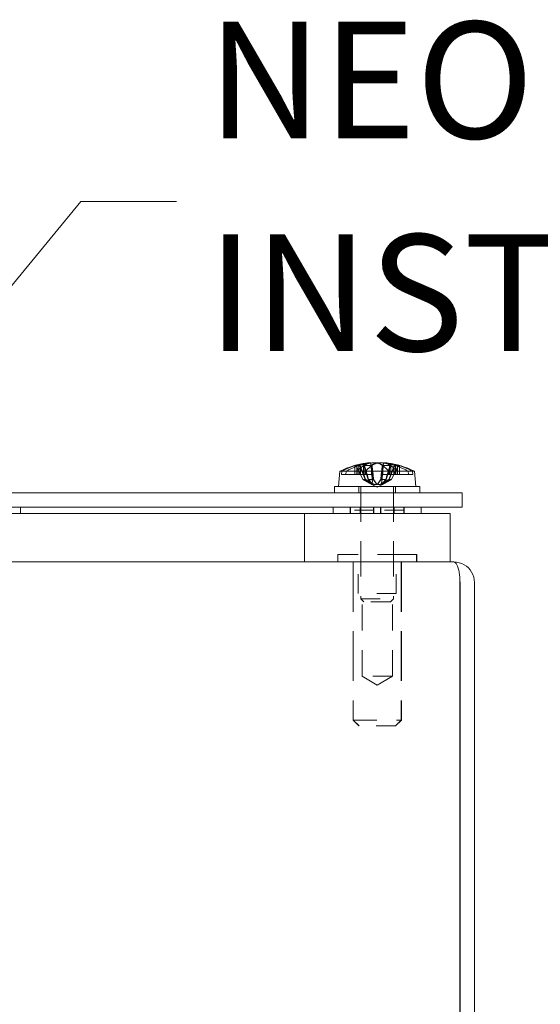
# Model space of a CAD drawing. Units: inches. Extents: x 2.4 to 82.5, y 7.5 to 50.4.
# Drawn here: x 28.6 to 31.3, y 12.5 to 17.6 of the extents above; entities that cross this region are included whole.
import ezdxf

# ---------------------------------------------------------------- set-up
doc = ezdxf.new("R2010")
doc.units = ezdxf.units.IN
doc.header["$LTSCALE"] = 5
doc.header["$MEASUREMENT"] = 0
doc.linetypes.add('DASHED', pattern=[0.2067, 0.1654, -0.0413])
for name, color, linetype, lineweight in [('Dimension (ANSI)', 7, 'Continuous', 13), ('Hidden (ANSI)', 7, 'DASHED', 15), ('Symbol (ANSI)', 7, 'Continuous', 18), ('Visible (ANSI)', 7, 'Continuous', 13)]:
    doc.layers.add(name, color=color, linetype=linetype, lineweight=lineweight)
doc.styles.add('Note Text (ANSI)', font='RomanS.shx')
doc.dimstyles.new('Default (ANSI)', dxfattribs={"dimscale": 5, "dimtxt": 0.12, "dimasz": 0.098425, "dimexe": 0.125, "dimexo": 0.0625, "dimgap": 0.031496, "dimtad": 0, "dimtih": 1, "dimtoh": 1, "dimrnd": 1e-08, "dimzin": 0, "dimdsep": 46, "dimtxsty": 'Note Text (ANSI)', "dimcen": 0.09, "dimdle": 0.393701, "dimclrd": 256, "dimclre": 256, "dimclrt": 256, "dimadec": 0, "dimazin": 1, "dimtfac": 1, "dimtofl": 0, "dimtmove": 0, "dimatfit": 3, "dimfxl": 1, "dimtolj": 1, "dimtzin": 4, "dimlwd": -1, "dimlwe": -1, "dimarcsym": 0})
doc.dimstyles.new('Default (ANSI)$7', dxfattribs={"dimscale": 5, "dimtxt": 0.12, "dimasz": 0.098425, "dimexe": 0.125, "dimexo": 0.0625, "dimgap": 0.031496, "dimtad": 0, "dimtih": 1, "dimtoh": 1, "dimrnd": 1e-08, "dimzin": 0, "dimdsep": 46, "dimtxsty": 'Note Text (ANSI)', "dimcen": 0.09, "dimdle": 0.393701, "dimclrd": 256, "dimclre": 256, "dimclrt": 256, "dimadec": 0, "dimazin": 1, "dimtfac": 1, "dimtofl": 0, "dimtmove": 0, "dimatfit": 3, "dimfxl": 1, "dimtolj": 1, "dimtzin": 4, "dimlwd": -1, "dimlwe": -1, "dimarcsym": 0})

# ---------------------------------------------------------------- blocks, each defined once
blk = doc.blocks.new('*D8')
at = {"layer": 'Defpoints', "color": 0, "transparency": 16777216}
for p in [(30.8365, 14.8243), (11.8656, 8.8243), (30.8562, 8.8243)]:
    blk.add_point(p, dxfattribs=at)
at = {"layer": 'Dimension (ANSI)', "transparency": 16777216}
for p, q in [((30.524, 14.8243), (11.2406, 14.8243)), ((11.8656, 14.3322), (11.8656, 13.4045)), ((11.8656, 9.3164), (11.8656, 10.4895)), ((30.5437, 8.8243), (11.2406, 8.8243))]:
    blk.add_line(p, q, dxfattribs=at)
for points in [[(11.7836, 14.3322), (11.9476, 14.3322), (11.8656, 14.8243)], [(11.7836, 9.3164), (11.9476, 9.3164), (11.8656, 8.8243)]]:
    blk.add_solid(points, dxfattribs=at)
at = {"layer": 'Dimension (ANSI)', "transparency": 16777216, "insert": (11.8656, 11.947), "char_height": 0.6, "attachment_point": 5, "style": 'Note Text (ANSI)'}
blk.add_mtext('\\A1;6.00\\PTUB\\PDEPTH', dxfattribs=at)

msp = doc.modelspace()

# ---------------------------------------------------------------- linework, layer by layer
at = {"layer": 'Hidden (ANSI)', "ltscale": 0.017361}
for p, q in [((30.34633, 15.31963), (30.34633, 15.2738)), ((30.36696, 15.31963), (30.36696, 15.2738)), ((30.39109, 15.31963), (30.39109, 15.2738)), ((30.43231, 15.31963), (30.43231, 15.2738)), ((30.4896, 15.31963), (30.4896, 15.2738)), ((30.55495, 15.31963), (30.55495, 15.2738)), ((30.57558, 15.31963), (30.57558, 15.2738))]:
    msp.add_line(p, q, dxfattribs=at)
at = {"layer": 'Hidden (ANSI)', "ltscale": 0.001469}
for p, q in [((30.35129, 15.32109), (30.35376, 15.31791)), ((30.37342, 15.31791), (30.37126, 15.32109)), ((30.39533, 15.31791), (30.39392, 15.32109)), ((30.43385, 15.32109), (30.43462, 15.31791)), ((30.48806, 15.32109), (30.48729, 15.31791)), ((30.54849, 15.31791), (30.55064, 15.32109)), ((30.57062, 15.32109), (30.56815, 15.31791))]:
    msp.add_line(p, q, dxfattribs=at)
at = {"layer": 'Hidden (ANSI)', "ltscale": 0.027736}
for p, q in [((30.38705, 15.24926), (30.35529, 15.31466)), ((30.3732, 15.31466), (30.39934, 15.24926)), ((30.3936, 15.31466), (30.41404, 15.24926)), ((30.44008, 15.24926), (30.43154, 15.31466)), ((30.48183, 15.24926), (30.49036, 15.31466)), ((30.52831, 15.31466), (30.50787, 15.24926)), ((30.5487, 15.31466), (30.52256, 15.24926)), ((30.53486, 15.24926), (30.56662, 15.31466))]:
    msp.add_line(p, q, dxfattribs=at)
at = {"layer": 'Hidden (ANSI)', "ltscale": 0.015465}
for p, q in [((30.3563, 15.31466), (30.3563, 15.2738)), ((30.37562, 15.31466), (30.37562, 15.2738)), ((30.39678, 15.31466), (30.39678, 15.2738)), ((30.43541, 15.31466), (30.43541, 15.2738)), ((30.4865, 15.31466), (30.4865, 15.2738)), ((30.54629, 15.31466), (30.54629, 15.2738)), ((30.56561, 15.31466), (30.56561, 15.2738))]:
    msp.add_line(p, q, dxfattribs=at)
at = {"layer": 'Hidden (ANSI)', "ltscale": 0.017293}
for p, q in [((30.37596, 15.2738), (30.3563, 15.31466)), ((30.37562, 15.31466), (30.3915, 15.2738)), ((30.39678, 15.31466), (30.40896, 15.2738)), ((30.44001, 15.2738), (30.43541, 15.31466)), ((30.48189, 15.2738), (30.4865, 15.31466)), ((30.54629, 15.31466), (30.53041, 15.2738)), ((30.54595, 15.2738), (30.56561, 15.31466))]:
    msp.add_line(p, q, dxfattribs=at)
at = {"layer": 'Hidden (ANSI)', "ltscale": 0.000684713}
msp.add_line((30.36585, 15.31986), (30.36466, 15.31986), dxfattribs=at)
at = {"layer": 'Hidden (ANSI)', "ltscale": 0.01676}
for p, q in [((30.42835, 15.31986), (30.38914, 15.31986)), ((30.53277, 15.31986), (30.49356, 15.31986)), ((30.57457, 15.31986), (30.55606, 15.31986))]:
    msp.add_line(p, q, dxfattribs=at)
at = {"layer": 'Hidden (ANSI)', "ltscale": 0.04232}
for p, q in [((30.42771, 15.33474), (30.43742, 15.22381)), ((30.4942, 15.33474), (30.48449, 15.22381))]:
    msp.add_line(p, q, dxfattribs=at)
at = {"layer": 'Hidden (ANSI)', "ltscale": 0.041689}
msp.add_line((30.42844, 15.33338), (30.438, 15.2241), dxfattribs=at)
at = {"layer": 'Hidden (ANSI)', "ltscale": 0.035738}
msp.add_line((30.49211, 15.31782), (30.48391, 15.2241), dxfattribs=at)
at = {"layer": 'Hidden (ANSI)', "ltscale": 0.006592}
for p, q in [((30.27819, 15.2738), (30.27957, 15.2913)), ((30.30172, 15.2913), (30.30036, 15.2738)), ((30.3584, 15.2913), (30.35772, 15.2738)), ((30.40204, 15.2738), (30.40266, 15.2913)), ((30.62019, 15.2913), (30.62155, 15.2738)), ((30.64372, 15.2738), (30.64233, 15.2913))]:
    msp.add_line(p, q, dxfattribs=at)
at = {"layer": 'Hidden (ANSI)', "ltscale": 0.01856}
msp.add_line((30.27819, 15.2738), (30.30036, 15.2738), dxfattribs=at)
at = {"layer": 'Hidden (ANSI)', "ltscale": 0.024715}
msp.add_line((30.30036, 15.2738), (30.35772, 15.2738), dxfattribs=at)
at = {"layer": 'Hidden (ANSI)', "ltscale": 0.028709}
for p, q in [((30.35772, 15.2738), (30.39109, 15.2738)), ((30.4896, 15.2738), (30.51986, 15.2738)), ((30.57558, 15.2738), (30.64372, 15.2738))]:
    msp.add_line(p, q, dxfattribs=at)
at = {"layer": 'Hidden (ANSI)', "ltscale": 0.010343}
for p, q in [((30.38777, 15.24926), (30.37596, 15.2738)), ((30.3915, 15.2738), (30.40103, 15.24926)), ((30.40896, 15.2738), (30.41627, 15.24926)), ((30.44278, 15.24926), (30.44001, 15.2738)), ((30.47913, 15.24926), (30.48189, 15.2738)), ((30.51295, 15.2738), (30.50564, 15.24926)), ((30.53041, 15.2738), (30.52088, 15.24926)), ((30.53414, 15.24926), (30.54595, 15.2738))]:
    msp.add_line(p, q, dxfattribs=at)
at = {"layer": 'Hidden (ANSI)', "ltscale": 0.011101}
for p, q in [((30.38705, 15.24926), (30.39934, 15.24926)), ((30.41627, 15.24926), (30.44278, 15.24926)), ((30.47913, 15.24926), (30.50564, 15.24926)), ((30.52256, 15.24926), (30.53486, 15.24926))]:
    msp.add_line(p, q, dxfattribs=at)
at = {"layer": 'Hidden (ANSI)', "ltscale": 0.003919}
for p, q in [((30.39109, 15.2738), (30.39678, 15.2738)), ((30.4865, 15.2738), (30.4896, 15.2738)), ((30.56561, 15.2738), (30.57558, 15.2738))]:
    msp.add_line(p, q, dxfattribs=at)
at = {"layer": 'Hidden (ANSI)', "ltscale": 0.007661}
for p, q in [((30.39678, 15.2738), (30.40896, 15.2738)), ((30.48189, 15.2738), (30.4865, 15.2738))]:
    msp.add_line(p, q, dxfattribs=at)
at = {"layer": 'Hidden (ANSI)', "ltscale": 0.000965679}
for p, q in [((30.39934, 15.24926), (30.40103, 15.24926)), ((30.41404, 15.24926), (30.41627, 15.24926)), ((30.50564, 15.24926), (30.50787, 15.24926)), ((30.52088, 15.24926), (30.52256, 15.24926))]:
    msp.add_line(p, q, dxfattribs=at)
at = {"layer": 'Hidden (ANSI)', "ltscale": 0.013023}
msp.add_line((30.44001, 15.2738), (30.40896, 15.2738), dxfattribs=at)
at = {"layer": 'Hidden (ANSI)', "ltscale": 0.007762}
msp.add_line((30.51845, 15.29227), (30.51295, 15.2738), dxfattribs=at)
at = {"layer": 'Hidden (ANSI)', "ltscale": 0.018534}
msp.add_line((30.51925, 15.2913), (30.5635, 15.2913), dxfattribs=at)
at = {"layer": 'Hidden (ANSI)', "ltscale": 0.000463462}
msp.add_line((30.56418, 15.2738), (30.56561, 15.2738), dxfattribs=at)
at = {"layer": 'Hidden (ANSI)', "ltscale": 0.012471}
for p, q in [((30.36695, 15.2133), (30.36695, 15.1803)), ((30.55495, 15.2133), (30.55495, 15.1803))]:
    msp.add_line(p, q, dxfattribs=at)
at = {"layer": 'Hidden (ANSI)', "ltscale": 0.220226}
for p, q in [((30.3772, 15.2133), (30.3772, 14.63492)), ((30.5447, 15.2133), (30.5447, 14.63492))]:
    msp.add_line(p, q, dxfattribs=at)
at = {"layer": 'Hidden (ANSI)', "ltscale": 0.012969}
for q in [(30.43066, 15.2249), (30.49125, 15.2249)]:
    msp.add_line((30.46095, 15.2088), q, dxfattribs=at)
at = {"layer": 'Hidden (ANSI)', "ltscale": 0.01209}
for p, q in [((30.32195, 15.1063), (30.32195, 15.0743)), ((30.59995, 15.1063), (30.59995, 15.0743))]:
    msp.add_line(p, q, dxfattribs=at)
at = {"layer": 'Hidden (ANSI)', "ltscale": 0.005995}
for p, q in [((30.32294, 15.0903), (30.32294, 15.1063)), ((30.32318, 15.0903), (30.32318, 15.1063)), ((30.37306, 15.1063), (30.37306, 15.0903)), ((30.3733, 15.0903), (30.3733, 15.1063)), ((30.44252, 15.0903), (30.44252, 15.1063)), ((30.44286, 15.0903), (30.44286, 15.1063)), ((30.44405, 15.1063), (30.44405, 15.0903)), ((30.44439, 15.0903), (30.44439, 15.1063)), ((30.47752, 15.0903), (30.47752, 15.1063)), ((30.47786, 15.1063), (30.47786, 15.0903)), ((30.47905, 15.0903), (30.47905, 15.1063)), ((30.47939, 15.0903), (30.47939, 15.1063)), ((30.54861, 15.0903), (30.54861, 15.1063)), ((30.54884, 15.1063), (30.54884, 15.0903)), ((30.59873, 15.0903), (30.59873, 15.1063)), ((30.59896, 15.0903), (30.59896, 15.1063)), ((30.32294, 15.0903), (30.32294, 15.0743)), ((30.32318, 15.0903), (30.32318, 15.0743)), ((30.37306, 15.0743), (30.37306, 15.0903)), ((30.3733, 15.0903), (30.3733, 15.0743)), ((30.44252, 15.0903), (30.44252, 15.0743)), ((30.44286, 15.0903), (30.44286, 15.0743)), ((30.44405, 15.0743), (30.44405, 15.0903)), ((30.44439, 15.0903), (30.44439, 15.0743)), ((30.47752, 15.0903), (30.47752, 15.0743)), ((30.47786, 15.0743), (30.47786, 15.0903)), ((30.47905, 15.0903), (30.47905, 15.0743)), ((30.47939, 15.0903), (30.47939, 15.0743)), ((30.54861, 15.0903), (30.54861, 15.0743)), ((30.54884, 15.0743), (30.54884, 15.0903)), ((30.59873, 15.0903), (30.59873, 15.0743)), ((30.59896, 15.0903), (30.59896, 15.0743))]:
    msp.add_line(p, q, dxfattribs=at)
at = {"layer": 'Hidden (ANSI)'}
msp.add_line((30.32318, 15.0903), (30.32294, 15.0903), dxfattribs=at)
at = {"layer": 'Hidden (ANSI)', "ltscale": 0.069706}
for p, q in [((30.44439, 15.0903), (30.32318, 15.0903)), ((30.59896, 15.0903), (30.47939, 15.0903))]:
    msp.add_line(p, q, dxfattribs=at)
at = {"layer": 'Hidden (ANSI)', "ltscale": 0.018993}
for p, q in [((30.47786, 15.0903), (30.47752, 15.0903)), ((30.47939, 15.0903), (30.47905, 15.0903))]:
    msp.add_line(p, q, dxfattribs=at)
at = {"layer": 'Hidden (ANSI)', "ltscale": 0.000363975}
msp.add_line((30.47905, 15.0903), (30.47786, 15.0903), dxfattribs=at)
at = {"layer": 'Hidden (ANSI)', "ltscale": 0.242841}
msp.add_line((30.66395, 14.8623), (30.25795, 14.8623), dxfattribs=at)
at = {"layer": 'Hidden (ANSI)', "ltscale": 0.014376}
for p, q in [((30.25795, 14.8623), (30.25795, 14.8243)), ((30.25845, 14.8623), (30.25845, 14.8243)), ((30.66395, 14.8623), (30.66395, 14.8243)), ((30.66445, 14.8623), (30.66445, 14.8243))]:
    msp.add_line(p, q, dxfattribs=at)
at = {"layer": 'Hidden (ANSI)', "ltscale": 0.076088}
for p, q in [((30.36295, 14.6623), (30.36295, 14.8623)), ((30.36345, 14.6623), (30.36345, 14.8623)), ((30.55895, 14.6623), (30.55895, 14.8623)), ((30.55945, 14.6623), (30.55945, 14.8623))]:
    msp.add_line(p, q, dxfattribs=at)
at = {"layer": 'Hidden (ANSI)', "ltscale": 0.005329}
msp.add_line((30.66445, 14.8623), (30.66395, 14.8623), dxfattribs=at)
at = {"layer": 'Hidden (ANSI)', "ltscale": 0.309604}
for p, q in [((30.33695, 14.8243), (30.33695, 14.0113)), ((30.33745, 14.8243), (30.33745, 14.0113)), ((30.58495, 14.8243), (30.58495, 14.0113)), ((30.58545, 14.8243), (30.58545, 14.0113))]:
    msp.add_line(p, q, dxfattribs=at)
at = {"layer": 'Hidden (ANSI)', "ltscale": 0.117182}
msp.add_line((30.55895, 14.6623), (30.36295, 14.6623), dxfattribs=at)
at = {"layer": 'Hidden (ANSI)', "ltscale": 0.161799}
for p, q in [((30.38295, 14.2373), (30.38295, 14.6623)), ((30.38345, 14.2373), (30.38345, 14.6623)), ((30.53895, 14.2373), (30.53895, 14.6623)), ((30.53945, 14.2373), (30.53945, 14.6623))]:
    msp.add_line(p, q, dxfattribs=at)
at = {"layer": 'Hidden (ANSI)', "ltscale": 0.003673}
msp.add_line((30.55945, 14.6623), (30.55895, 14.6623), dxfattribs=at)
at = {"layer": 'Hidden (ANSI)', "ltscale": 0.100128}
msp.add_line((30.3772, 14.63492), (30.5447, 14.63492), dxfattribs=at)
at = {"layer": 'Hidden (ANSI)', "ltscale": 0.008318}
for p, q in [((30.39283, 14.6193), (30.3772, 14.63492)), ((30.52908, 14.6193), (30.5447, 14.63492))]:
    msp.add_line(p, q, dxfattribs=at)
at = {"layer": 'Hidden (ANSI)', "ltscale": 0.081429}
msp.add_line((30.52908, 14.6193), (30.39283, 14.6193), dxfattribs=at)
at = {"layer": 'Hidden (ANSI)', "ltscale": 0.093247}
msp.add_line((30.53895, 14.2373), (30.38295, 14.2373), dxfattribs=at)
at = {"layer": 'Hidden (ANSI)', "ltscale": 0.034564}
for p, q in [((30.46095, 14.19043), (30.38295, 14.2373)), ((30.46145, 14.19043), (30.38345, 14.2373)), ((30.46095, 14.19043), (30.53895, 14.2373)), ((30.46145, 14.19043), (30.53945, 14.2373))]:
    msp.add_line(p, q, dxfattribs=at)
at = {"layer": 'Hidden (ANSI)', "ltscale": 0.003266}
msp.add_line((30.53945, 14.2373), (30.53895, 14.2373), dxfattribs=at)
at = {"layer": 'Hidden (ANSI)', "ltscale": 0.148298}
msp.add_line((30.33695, 14.0113), (30.58495, 14.0113), dxfattribs=at)
at = {"layer": 'Hidden (ANSI)', "ltscale": 0.016062}
for p, q in [((30.36695, 13.9813), (30.33695, 14.0113)), ((30.36745, 13.9813), (30.33745, 14.0113)), ((30.55495, 13.9813), (30.58495, 14.0113)), ((30.55545, 13.9813), (30.58545, 14.0113))]:
    msp.add_line(p, q, dxfattribs=at)
at = {"layer": 'Hidden (ANSI)', "ltscale": 0.112395}
msp.add_line((30.55495, 13.9813), (30.36695, 13.9813), dxfattribs=at)
at = {"layer": 'Hidden (ANSI)', "ltscale": 0.003595}
msp.add_line((30.55545, 13.9813), (30.55495, 13.9813), dxfattribs=at)
at = {"layer": 'Hidden (ANSI)', "ltscale": 0.004143}
msp.add_line((30.58495, 14.0113), (30.58545, 14.0113), dxfattribs=at)
at = {"layer": 'Hidden (ANSI)', "ltscale": 0.030158}
for centre, ratio, start_param, end_param in [((30.45225, 14.90131), 0.9010893, 0.2739177, 0.4567159), ((30.47047, 14.90131), 0.8806276, 0.2739177, 0.4567159), ((30.44294, 14.90131), 0.4411265, 0.2739177, 0.4567159), ((30.47935, 14.90131), 0.4002263, 0.2739177, 0.4567159), ((30.45144, 14.90131), 0.8806276, 5.8264694, 6.0092676), ((30.46966, 14.90131), 0.9010893, 5.8264694, 6.0092676)]:
    msp.add_ellipse(centre, major_axis=(0, 0.43453), ratio=ratio, start_param=start_param, end_param=end_param, dxfattribs=at)
at = {"layer": 'Hidden (ANSI)', "ltscale": 0.001973}
for centre, ratio, start_param, end_param in [((30.45878, 14.90131), 0.9444547, 0.2647654, 0.2772792), ((30.46473, 14.90131), 0.8212103, 0.2647654, 0.2772792), ((30.45538, 14.90131), 0.5400613, 0.2647654, 0.2772792), ((30.46728, 14.90131), 0.2937116, 0.2647654, 0.2772792), ((30.45718, 14.90131), 0.8212103, 6.0059061, 6.0184199), ((30.46313, 14.90131), 0.9444547, 6.0059061, 6.0184199)]:
    msp.add_ellipse(centre, major_axis=(0, 0.43494), ratio=ratio, start_param=start_param, end_param=end_param, dxfattribs=at)
at = {"layer": 'Hidden (ANSI)', "ltscale": 0.029225}
for centre, major_axis, ratio, start_param, end_param in [((30.46861, 14.90288), (-0.08724, 0.42577), 0.9008301, 6.185292, 6.3624138), ((30.45234, 14.90288), (0.07788, 0.42758), 0.8737623, 0.2424753, 0.4195972), ((30.47699, 14.90288), (-0.04232, 0.43255), 0.4460468, 0.0410266, 0.2181485), ((30.46957, 14.90288), (-0.07788, 0.42758), 0.8737623, 5.8635882, 6.04071), ((30.4533, 14.90288), (0.08724, 0.42577), 0.9008301, 6.2039568, 6.3810786)]:
    msp.add_ellipse(centre, major_axis=major_axis, ratio=ratio, start_param=start_param, end_param=end_param, dxfattribs=at)
at = {"layer": 'Hidden (ANSI)', "ltscale": 0.031516}
for centre, major_axis, start_param, end_param in [((30.47669, 14.90288), (-0.04314, 0.43247), 0.0369512, 0.2279103), ((30.44522, 14.90288), (0.04314, 0.43247), 6.055275, 6.2462341)]:
    msp.add_ellipse(centre, major_axis=major_axis, ratio=0.4784802, start_param=start_param, end_param=end_param, dxfattribs=at)
at = {"layer": 'Hidden (ANSI)', "ltscale": 0.029557}
msp.add_ellipse((30.44473, 14.90288), major_axis=(0.04185, 0.4326), ratio=0.4253339, start_param=0.1375994, end_param=0.3167295, dxfattribs=at)
at = {"layer": 'Hidden (ANSI)', "ltscale": 0.025644}
msp.add_ellipse((30.44446, 14.90288), major_axis=(0.04117, 0.43266), ratio=0.3919417, start_param=0.1435505, end_param=0.2990454, dxfattribs=at)
at = {"layer": 'Hidden (ANSI)', "ltscale": 0.028778}
msp.add_ellipse((30.47717, 14.90288), major_axis=(-0.04185, 0.4326), ratio=0.4253339, start_param=5.9664558, end_param=6.1408814, dxfattribs=at)
at = {"layer": 'Hidden (ANSI)', "ltscale": 0.02788}
msp.add_ellipse((30.46899, 14.90288), major_axis=(-0.08335, 0.42655), ratio=0.8907559, start_param=5.83526, end_param=6.0042595, dxfattribs=at)
at = {"layer": 'Hidden (ANSI)', "ltscale": 0.027935}
msp.add_ellipse((30.4539, 14.90288), major_axis=(0.09434, 0.42425), ratio=0.9158524, start_param=6.2084936, end_param=6.3778258, dxfattribs=at)
at = {"layer": 'Hidden (ANSI)', "ltscale": 0.003887}
msp.add_open_spline([(30.34734, 15.31986), (30.34842, 15.31986), (30.34971, 15.31959), (30.35173, 15.3187), (30.35282, 15.31792), (30.35423, 15.31643), (30.35486, 15.31555), (30.35529, 15.31466)], degree=3, knots=[0.035781562, 0.035781562, 0.035781562, 0.035781562, 0.04475722, 0.04475722, 0.053629369, 0.053629369, 0.060811839, 0.060811839, 0.060811839, 0.060811839], dxfattribs=at)
at = {"layer": 'Hidden (ANSI)', "ltscale": 0.001522}
for points, knots in [([(30.35376, 15.31791), (30.35408, 15.31765), (30.35437, 15.31738), (30.35526, 15.31643), (30.35586, 15.31554), (30.3563, 15.31466)], [0.050622067, 0.050622067, 0.050622067, 0.050622067, 0.053629369, 0.053629369, 0.060811839, 0.060811839, 0.060811839, 0.060811839]), ([(30.35376, 15.31791), (30.35408, 15.31766), (30.35437, 15.31738), (30.35526, 15.31644), (30.35588, 15.31555), (30.3563, 15.31466)], [0.050128593, 0.050128593, 0.050128593, 0.050128593, 0.053097707, 0.053097707, 0.060314492, 0.060314492, 0.060314492, 0.060314492]), ([(30.37562, 15.31466), (30.37528, 15.31555), (30.37475, 15.31643), (30.37396, 15.31738), (30.3737, 15.31765), (30.37342, 15.31791)], [0.081729853, 0.081729853, 0.081729853, 0.081729853, 0.088912322, 0.088912322, 0.091919625, 0.091919625, 0.091919625, 0.091919625]), ([(30.37562, 15.31466), (30.37525, 15.31555), (30.37472, 15.31644), (30.37394, 15.31738), (30.37369, 15.31766), (30.37342, 15.31791)], [0.081237083, 0.081237083, 0.081237083, 0.081237083, 0.088453868, 0.088453868, 0.091422984, 0.091422984, 0.091422984, 0.091422984]), ([(30.39678, 15.31466), (30.39654, 15.31555), (30.39619, 15.31644), (30.39568, 15.31738), (30.39551, 15.31766), (30.39533, 15.31791)], [0.081237083, 0.081237083, 0.081237083, 0.081237083, 0.088453868, 0.088453868, 0.091422984, 0.091422984, 0.091422984, 0.091422984]), ([(30.39678, 15.31466), (30.39652, 15.31555), (30.39616, 15.31643), (30.39567, 15.31738), (30.3955, 15.31765), (30.39533, 15.31791)], [0.081729853, 0.081729853, 0.081729853, 0.081729853, 0.088912322, 0.088912322, 0.091919625, 0.091919625, 0.091919625, 0.091919625]), ([(30.43462, 15.31791), (30.43472, 15.31766), (30.43481, 15.31738), (30.43509, 15.31644), (30.43528, 15.31555), (30.43541, 15.31466)], [0.050128593, 0.050128593, 0.050128593, 0.050128593, 0.053097707, 0.053097707, 0.060314492, 0.060314492, 0.060314492, 0.060314492]), ([(30.43462, 15.31791), (30.43473, 15.31765), (30.43483, 15.31738), (30.43513, 15.31643), (30.4353, 15.31554), (30.43541, 15.31466)], [0.050622067, 0.050622067, 0.050622067, 0.050622067, 0.053629369, 0.053629369, 0.060811839, 0.060811839, 0.060811839, 0.060811839]), ([(30.48729, 15.31791), (30.48718, 15.31765), (30.48707, 15.31738), (30.48678, 15.31643), (30.4866, 15.31554), (30.4865, 15.31466)], [0.050622067, 0.050622067, 0.050622067, 0.050622067, 0.053629369, 0.053629369, 0.060811839, 0.060811839, 0.060811839, 0.060811839]), ([(30.48729, 15.31791), (30.48719, 15.31766), (30.4871, 15.31738), (30.48682, 15.31644), (30.48663, 15.31555), (30.4865, 15.31466)], [0.050128593, 0.050128593, 0.050128593, 0.050128593, 0.053097707, 0.053097707, 0.060314492, 0.060314492, 0.060314492, 0.060314492]), ([(30.52513, 15.31466), (30.52539, 15.31555), (30.52575, 15.31643), (30.52624, 15.31738), (30.5264, 15.31765), (30.52658, 15.31791)], [0.081729853, 0.081729853, 0.081729853, 0.081729853, 0.088912322, 0.088912322, 0.091919625, 0.091919625, 0.091919625, 0.091919625]), ([(30.54629, 15.31466), (30.54665, 15.31555), (30.54719, 15.31644), (30.54796, 15.31738), (30.54822, 15.31766), (30.54849, 15.31791)], [0.081237083, 0.081237083, 0.081237083, 0.081237083, 0.088453868, 0.088453868, 0.091422984, 0.091422984, 0.091422984, 0.091422984]), ([(30.54629, 15.31466), (30.54663, 15.31555), (30.54716, 15.31643), (30.54794, 15.31738), (30.54821, 15.31765), (30.54849, 15.31791)], [0.081729853, 0.081729853, 0.081729853, 0.081729853, 0.088912322, 0.088912322, 0.091919625, 0.091919625, 0.091919625, 0.091919625]), ([(30.56815, 15.31791), (30.56783, 15.31766), (30.56754, 15.31738), (30.56665, 15.31644), (30.56603, 15.31555), (30.56561, 15.31466)], [0.050128593, 0.050128593, 0.050128593, 0.050128593, 0.053097707, 0.053097707, 0.060314492, 0.060314492, 0.060314492, 0.060314492]), ([(30.56815, 15.31791), (30.56783, 15.31765), (30.56754, 15.31738), (30.56665, 15.31643), (30.56605, 15.31554), (30.56561, 15.31466)], [0.050622067, 0.050622067, 0.050622067, 0.050622067, 0.053629369, 0.053629369, 0.060811839, 0.060811839, 0.060811839, 0.060811839])]:
    msp.add_open_spline(points, degree=3, knots=knots, dxfattribs=at)
at = {"layer": 'Hidden (ANSI)', "ltscale": 0.004899}
for points, knots in [([(30.3732, 15.31466), (30.37285, 15.31555), (30.37231, 15.31643), (30.37104, 15.31792), (30.37003, 15.3187), (30.36813, 15.31959), (30.3669, 15.31986), (30.36511, 15.31986), (30.36427, 15.31974), (30.36349, 15.3195)], [0.081729852, 0.081729852, 0.081729852, 0.081729852, 0.088912322, 0.088912322, 0.097784471, 0.097784471, 0.106760129, 0.106760129, 0.113079802, 0.113079802, 0.113079802, 0.113079802]), ([(30.3936, 15.31466), (30.39332, 15.31555), (30.39295, 15.31643), (30.39212, 15.31792), (30.3915, 15.3187), (30.3904, 15.31959), (30.38971, 15.31986), (30.38874, 15.31986), (30.3883, 15.31974), (30.38791, 15.3195)], [0.081729852, 0.081729852, 0.081729852, 0.081729852, 0.088912322, 0.088912322, 0.097784471, 0.097784471, 0.106760129, 0.106760129, 0.113079802, 0.113079802, 0.113079802, 0.113079802]), ([(30.4272, 15.3195), (30.42758, 15.31974), (30.42799, 15.31986), (30.42885, 15.31986), (30.42942, 15.31959), (30.43027, 15.3187), (30.43071, 15.31792), (30.43122, 15.31643), (30.43143, 15.31555), (30.43154, 15.31466)], [0.029461889, 0.029461889, 0.029461889, 0.029461889, 0.035781562, 0.035781562, 0.04475722, 0.04475722, 0.053629369, 0.053629369, 0.060811839, 0.060811839, 0.060811839, 0.060811839]), ([(30.49471, 15.3195), (30.49432, 15.31974), (30.49392, 15.31986), (30.49306, 15.31986), (30.49249, 15.31959), (30.49163, 15.3187), (30.4912, 15.31792), (30.49068, 15.31643), (30.49048, 15.31555), (30.49036, 15.31466)], [0.029461889, 0.029461889, 0.029461889, 0.029461889, 0.035781562, 0.035781562, 0.04475722, 0.04475722, 0.053629369, 0.053629369, 0.060811839, 0.060811839, 0.060811839, 0.060811839]), ([(30.52831, 15.31466), (30.52858, 15.31555), (30.52896, 15.31643), (30.52979, 15.31792), (30.5304, 15.3187), (30.53151, 15.31959), (30.5322, 15.31986), (30.53316, 15.31986), (30.5336, 15.31974), (30.534, 15.3195)], [0.081729852, 0.081729852, 0.081729852, 0.081729852, 0.088912322, 0.088912322, 0.097784471, 0.097784471, 0.106760129, 0.106760129, 0.113079802, 0.113079802, 0.113079802, 0.113079802]), ([(30.5487, 15.31466), (30.54906, 15.31555), (30.5496, 15.31643), (30.55087, 15.31792), (30.55188, 15.3187), (30.55377, 15.31959), (30.555, 15.31986), (30.5568, 15.31986), (30.55764, 15.31974), (30.55842, 15.3195)], [0.081729852, 0.081729852, 0.081729852, 0.081729852, 0.088912322, 0.088912322, 0.097784471, 0.097784471, 0.106760129, 0.106760129, 0.113079802, 0.113079802, 0.113079802, 0.113079802]), ([(30.57697, 15.3195), (30.57619, 15.31974), (30.57533, 15.31986), (30.57349, 15.31986), (30.5722, 15.31959), (30.57018, 15.3187), (30.56909, 15.31792), (30.56767, 15.31643), (30.56705, 15.31555), (30.56662, 15.31466)], [0.029461889, 0.029461889, 0.029461889, 0.029461889, 0.035781562, 0.035781562, 0.04475722, 0.04475722, 0.053629369, 0.053629369, 0.060811839, 0.060811839, 0.060811839, 0.060811839])]:
    msp.add_open_spline(points, degree=3, knots=knots, dxfattribs=at)
at = {"layer": 'Hidden (ANSI)', "ltscale": 0.004242}
for points in [[(30.42593, 15.33429), (30.42681, 15.33445), (30.42743, 15.33458), (30.42783, 15.33477), (30.42765, 15.33482), (30.42717, 15.33483)], [(30.43824, 15.33429), (30.43987, 15.33445), (30.44178, 15.33458), (30.44563, 15.33477), (30.44755, 15.33482), (30.44928, 15.33483)], [(30.48367, 15.33429), (30.48204, 15.33445), (30.48012, 15.33458), (30.47628, 15.33477), (30.47436, 15.33482), (30.47263, 15.33483)], [(30.49597, 15.33429), (30.4951, 15.33445), (30.49448, 15.33458), (30.49408, 15.33477), (30.49426, 15.33482), (30.49474, 15.33483)]]:
    msp.add_open_spline(points, degree=3, knots=[0, 0, 0, 0, 0.0141483, 0.0141483, 0.027747931, 0.027747931, 0.027747931, 0.027747931], dxfattribs=at)
at = {"layer": 'Hidden (ANSI)', "ltscale": 0.002519}
msp.add_open_spline([(30.42679, 15.33429), (30.42761, 15.33445), (30.42815, 15.33458), (30.42831, 15.33469), (30.42832, 15.33471), (30.42832, 15.33472)], degree=3, knots=[0, 0, 0, 0, 0.0141483, 0.0141483, 0.016699248, 0.016699248, 0.016699248, 0.016699248], dxfattribs=at)
at = {"layer": 'Hidden (ANSI)', "ltscale": 0.016415}
for points, weights in [([(30.423, 15.22913), (30.41102, 15.23574), (30.38705, 15.24926)], [1.81116504856, 1.43005778529, 1]), ([(30.4232, 15.22913), (30.4114, 15.23574), (30.38777, 15.24926)], [1.81116504856, 1.43005778529, 1]), ([(30.39934, 15.24926), (30.42168, 15.23574), (30.43285, 15.22913)], [1, 1.43005778529, 1.81116504856]), ([(30.40103, 15.24926), (30.42289, 15.23574), (30.43382, 15.22913)], [1, 1.43005778529, 1.81116504856]), ([(30.41404, 15.24926), (30.42736, 15.23574), (30.434, 15.22913)], [1, 1.43005778529, 1.81116504856]), ([(30.41627, 15.24926), (30.42878, 15.23574), (30.43502, 15.22913)], [1, 1.43005778529, 1.81116504856]), ([(30.45486, 15.22913), (30.44992, 15.23574), (30.44008, 15.24926)], [1.81116504856, 1.43005778529, 1]), ([(30.45625, 15.22913), (30.45175, 15.23574), (30.44278, 15.24926)], [1.81116504856, 1.43005778529, 1]), ([(30.46566, 15.22913), (30.47016, 15.23574), (30.47913, 15.24926)], [1.81116504856, 1.43005778529, 1]), ([(30.46705, 15.22913), (30.47198, 15.23574), (30.48183, 15.24926)], [1.81116504856, 1.43005778529, 1]), ([(30.50564, 15.24926), (30.49313, 15.23574), (30.48689, 15.22913)], [1, 1.43005778529, 1.81116504856]), ([(30.50787, 15.24926), (30.49455, 15.23574), (30.4879, 15.22913)], [1, 1.43005778529, 1.81116504856]), ([(30.52088, 15.24926), (30.49902, 15.23574), (30.48809, 15.22913)], [1, 1.43005778529, 1.81116504856]), ([(30.52256, 15.24926), (30.50023, 15.23574), (30.48906, 15.22913)], [1, 1.43005778529, 1.81116504856]), ([(30.49871, 15.22913), (30.51051, 15.23574), (30.53414, 15.24926)], [1.81116504856, 1.43005778529, 1]), ([(30.49891, 15.22913), (30.51088, 15.23574), (30.53486, 15.24926)], [1.81116504856, 1.43005778529, 1])]:
    msp.add_rational_spline(points, weights, degree=2, dxfattribs=at)
at = {"layer": 'Hidden (ANSI)', "ltscale": 0.015998}
for points in [[(30.43502, 15.22913), (30.43632, 15.22775), (30.43723, 15.22641), (30.43798, 15.22459), (30.4381, 15.22387), (30.43777, 15.22285), (30.43731, 15.22257), (30.43596, 15.22257), (30.43499, 15.22285), (30.43262, 15.22387), (30.43123, 15.22459), (30.42788, 15.22641), (30.42549, 15.22775), (30.423, 15.22913)], [(30.434, 15.22913), (30.43539, 15.22775), (30.43639, 15.22641), (30.4373, 15.22459), (30.4375, 15.22387), (30.43731, 15.22285), (30.43693, 15.22257), (30.43572, 15.22257), (30.43481, 15.22285), (30.43257, 15.22387), (30.43123, 15.22459), (30.42799, 15.22641), (30.42566, 15.22775), (30.4232, 15.22913)], [(30.43285, 15.22913), (30.43517, 15.22775), (30.43779, 15.22641), (30.44209, 15.22459), (30.4441, 15.22387), (30.44816, 15.22285), (30.45021, 15.22257), (30.45388, 15.22257), (30.45575, 15.22285), (30.45906, 15.22387), (30.46051, 15.22459), (30.46332, 15.22641), (30.46472, 15.22775), (30.46566, 15.22913)], [(30.43382, 15.22913), (30.4361, 15.22775), (30.43868, 15.22641), (30.44295, 15.22459), (30.44495, 15.22387), (30.44902, 15.22285), (30.45109, 15.22257), (30.45481, 15.22257), (30.4567, 15.22285), (30.4601, 15.22387), (30.46161, 15.22459), (30.46453, 15.22641), (30.46602, 15.22775), (30.46705, 15.22913)], [(30.48809, 15.22913), (30.48581, 15.22775), (30.48323, 15.22641), (30.47896, 15.22459), (30.47696, 15.22387), (30.47289, 15.22285), (30.47082, 15.22257), (30.4671, 15.22257), (30.46521, 15.22285), (30.46181, 15.22387), (30.4603, 15.22459), (30.45738, 15.22641), (30.45588, 15.22775), (30.45486, 15.22913)], [(30.48906, 15.22913), (30.48674, 15.22775), (30.48412, 15.22641), (30.47982, 15.22459), (30.47781, 15.22387), (30.47375, 15.22285), (30.4717, 15.22257), (30.46803, 15.22257), (30.46616, 15.22285), (30.46285, 15.22387), (30.46139, 15.22459), (30.45859, 15.22641), (30.45718, 15.22775), (30.45625, 15.22913)], [(30.48689, 15.22913), (30.48559, 15.22775), (30.48468, 15.22641), (30.48393, 15.22459), (30.48381, 15.22387), (30.48414, 15.22285), (30.4846, 15.22257), (30.48595, 15.22257), (30.48692, 15.22285), (30.48929, 15.22387), (30.49068, 15.22459), (30.49403, 15.22641), (30.49642, 15.22775), (30.49891, 15.22913)], [(30.4879, 15.22913), (30.48652, 15.22775), (30.48551, 15.22641), (30.48461, 15.22459), (30.48441, 15.22387), (30.4846, 15.22285), (30.48498, 15.22257), (30.48619, 15.22257), (30.48709, 15.22285), (30.48934, 15.22387), (30.49068, 15.22459), (30.49392, 15.22641), (30.49625, 15.22775), (30.49871, 15.22913)]]:
    msp.add_open_spline(points, degree=3, knots=[0.264127, 0.264127, 0.264127, 0.264127, 0.28524651, 0.28524651, 0.30014564, 0.30014564, 0.31504476, 0.31504476, 0.32994389, 0.32994389, 0.34484301, 0.34484301, 0.36596252, 0.36596252, 0.36596252, 0.36596252], dxfattribs=at)
at = {"layer": 'Visible (ANSI)'}
for p, q in [((30.36466, 15.31986), (30.34734, 15.31986)), ((30.42832, 15.33472), (30.42844, 15.33338)), ((30.49359, 15.33472), (30.49211, 15.31782)), ((30.52513, 15.31466), (30.51845, 15.29227)), ((30.52513, 15.31466), (30.52513, 15.2738)), ((30.52658, 15.31791), (30.52799, 15.32109)), ((30.53082, 15.31963), (30.53082, 15.2738)), ((30.26828, 15.2913), (30.26145, 15.2133)), ((30.26828, 15.2913), (30.51925, 15.2913)), ((30.51986, 15.2738), (30.51925, 15.2913)), ((30.51986, 15.2738), (30.56418, 15.2738)), ((30.5635, 15.2913), (30.56418, 15.2738)), ((30.5635, 15.2913), (30.65363, 15.2913)), ((30.65363, 15.2913), (30.66045, 15.2133)), ((30.6797, 15.2133), (30.2422, 15.2133)), ((30.2422, 15.2133), (30.2422, 15.1803)), ((30.6797, 15.2133), (30.6797, 15.1803)), ((30.89895, 15.1803), (14.89895, 15.1803)), ((30.89895, 15.1803), (30.89895, 15.1063)), ((14.89895, 15.1063), (30.89895, 15.1063)), ((28.62545, 15.1063), (28.62545, 15.0743)), ((30.23445, 15.1063), (30.23445, 15.0743)), ((30.68745, 15.1063), (30.68745, 15.0743)), ((30.83645, 15.0743), (14.83645, 15.0743)), ((30.83645, 15.0743), (30.08645, 15.0743)), ((30.08645, 15.0743), (30.08645, 14.8243)), ((30.83645, 15.0743), (30.83645, 14.8243)), ((30.83645, 15.0743), (30.83645, 14.8243)), ((14.83645, 14.8243), (30.83645, 14.8243)), ((30.08645, 14.8243), (30.83645, 14.8243)), ((30.83645, 14.8243), (30.8555, 14.8243)), ((30.8562, 14.8243), (30.8555, 14.8243)), ((30.8562, 14.82427), (30.8562, 14.8243)), ((30.88675, 14.71905), (30.88675, 8.92955)), ((30.88745, 8.92955), (30.88745, 14.71905)), ((30.96145, 8.92955), (30.96145, 14.71905))]:
    msp.add_line(p, q, dxfattribs=at)
for centre, radius, start, end in [((30.46095, 14.90131), 0.43499, 96.6195, 116.2919), ((30.46095, 14.90131), 0.43499, 96.10941, 96.6195), ((30.46095, 14.90131), 0.43499, 83.3805, 83.89059), ((30.46095, 14.90131), 0.43499, 63.7081, 83.3805), ((30.8562, 14.71905), 0.03125, 0, 12.78376)]:
    msp.add_arc(centre, radius, start, end, dxfattribs=at)
for centre, major_axis, ratio, start_param, end_param in [((30.46801, 14.90288), (-0.09434, 0.42425), 0.9158524, 6.1669179, 6.357877), ((30.45292, 14.90288), (0.08335, 0.42655), 0.8907559, 0.2569661, 0.4479253), ((30.47744, 14.90288), (-0.04117, 0.43266), 0.3919417, 5.9841399, 6.1612617), ((30.47717, 14.90288), (-0.04185, 0.4326), 0.4253339, 6.1408814, 6.157415), ((30.44446, 14.90288), (0.04117, 0.43266), 0.3919417, 0.1219236, 0.1435505), ((30.44473, 14.90288), (0.04185, 0.4326), 0.4253339, 0.1257703, 0.1375994), ((30.46899, 14.90288), (-0.08335, 0.42655), 0.8907559, 6.0042595, 6.0262192), ((30.45463, 14.90131), (0, 0.43494), 0.2937116, 6.0059061, 6.0184199), ((30.44255, 14.90131), (0, 0.43453), 0.4002263, 5.8264694, 6.0092676), ((30.44492, 14.90288), (0.04232, 0.43255), 0.4460468, 6.0650368, 6.2421587), ((30.4539, 14.90288), (0.09434, 0.42425), 0.9158524, 0.0946405, 0.1162674), ((30.46652, 14.90131), (0, 0.43494), 0.5400613, 6.0059061, 6.0184199), ((30.47897, 14.90131), (0, 0.43453), 0.4411265, 5.8264694, 6.0092676)]:
    msp.add_ellipse(centre, major_axis=major_axis, ratio=ratio, start_param=start_param, end_param=end_param, dxfattribs=at)
msp.add_open_spline([(30.34494, 15.3195), (30.34572, 15.31974), (30.34658, 15.31986), (30.34734, 15.31986)], degree=3, dxfattribs=at)
for points, knots in [([(30.42717, 15.33483), (30.42715, 15.33483), (30.42713, 15.33483), (30.42659, 15.33483), (30.42568, 15.3348), (30.42322, 15.33463), (30.42167, 15.33451), (30.4198, 15.33434), (30.41954, 15.33431), (30.41927, 15.33429)], [0.027747931, 0.027747931, 0.027747931, 0.027747931, 0.0282966, 0.0282966, 0.04243521, 0.04243521, 0.05657382, 0.05657382, 0.058809756, 0.058809756, 0.058809756, 0.058809756]), ([(30.42832, 15.33472), (30.42831, 15.33479), (30.42804, 15.33482), (30.42697, 15.33483), (30.426, 15.3348), (30.42343, 15.33463), (30.42183, 15.33451), (30.41992, 15.33434), (30.41965, 15.33431), (30.41938, 15.33429)], [0.016699248, 0.016699248, 0.016699248, 0.016699248, 0.0282966, 0.0282966, 0.04243521, 0.04243521, 0.05657382, 0.05657382, 0.058809756, 0.058809756, 0.058809756, 0.058809756]), ([(30.43697, 15.33429), (30.43863, 15.33445), (30.44056, 15.33458), (30.4445, 15.33477), (30.44649, 15.33482), (30.45001, 15.33483), (30.45178, 15.3348), (30.45476, 15.33463), (30.45598, 15.33451), (30.45696, 15.33434), (30.45708, 15.33431), (30.4572, 15.33429)], [0, 0, 0, 0, 0.0141483, 0.0141483, 0.0282966, 0.0282966, 0.04243521, 0.04243521, 0.05657382, 0.05657382, 0.058809756, 0.058809756, 0.058809756, 0.058809756]), ([(30.44928, 15.33483), (30.44935, 15.33483), (30.44942, 15.33483), (30.45127, 15.33483), (30.45307, 15.3348), (30.45614, 15.33463), (30.45742, 15.33451), (30.45847, 15.33434), (30.4586, 15.33431), (30.45873, 15.33429)], [0.027747931, 0.027747931, 0.027747931, 0.027747931, 0.0282966, 0.0282966, 0.04243521, 0.04243521, 0.05657382, 0.05657382, 0.058809756, 0.058809756, 0.058809756, 0.058809756]), ([(30.47263, 15.33483), (30.47256, 15.33483), (30.47249, 15.33483), (30.47064, 15.33483), (30.46884, 15.3348), (30.46577, 15.33463), (30.46448, 15.33451), (30.46344, 15.33434), (30.46331, 15.33431), (30.46318, 15.33429)], [0.027747931, 0.027747931, 0.027747931, 0.027747931, 0.0282966, 0.0282966, 0.04243521, 0.04243521, 0.05657382, 0.05657382, 0.058809756, 0.058809756, 0.058809756, 0.058809756]), ([(30.48494, 15.33429), (30.48328, 15.33445), (30.48134, 15.33458), (30.47741, 15.33477), (30.47542, 15.33482), (30.47189, 15.33483), (30.47013, 15.3348), (30.46715, 15.33463), (30.46593, 15.33451), (30.46495, 15.33434), (30.46483, 15.33431), (30.46471, 15.33429)], [0, 0, 0, 0, 0.0141483, 0.0141483, 0.0282966, 0.0282966, 0.04243521, 0.04243521, 0.05657382, 0.05657382, 0.058809756, 0.058809756, 0.058809756, 0.058809756]), ([(30.49512, 15.33429), (30.4943, 15.33445), (30.49376, 15.33458), (30.49349, 15.33477), (30.49376, 15.33482), (30.49494, 15.33483), (30.49591, 15.3348), (30.49848, 15.33463), (30.50008, 15.33451), (30.50199, 15.33434), (30.50225, 15.33431), (30.50253, 15.33429)], [0, 0, 0, 0, 0.0141483, 0.0141483, 0.0282966, 0.0282966, 0.04243521, 0.04243521, 0.05657382, 0.05657382, 0.058809756, 0.058809756, 0.058809756, 0.058809756]), ([(30.49474, 15.33483), (30.49476, 15.33483), (30.49478, 15.33483), (30.49532, 15.33483), (30.49623, 15.3348), (30.49868, 15.33463), (30.50023, 15.33451), (30.50211, 15.33434), (30.50237, 15.33431), (30.50264, 15.33429)], [0.027747931, 0.027747931, 0.027747931, 0.027747931, 0.0282966, 0.0282966, 0.04243521, 0.04243521, 0.05657382, 0.05657382, 0.058809756, 0.058809756, 0.058809756, 0.058809756]), ([(30.52513, 15.31466), (30.52537, 15.31555), (30.52572, 15.31644), (30.52623, 15.31738), (30.5264, 15.31766), (30.52658, 15.31791)], [0.081237083, 0.081237083, 0.081237083, 0.081237083, 0.088453868, 0.088453868, 0.091422984, 0.091422984, 0.091422984, 0.091422984]), ([(30.8555, 14.8243), (30.86644, 14.8243), (30.87717, 14.80334), (30.88261, 14.77136), (30.88531, 14.75552), (30.88675, 14.73729), (30.88675, 14.71905)], [-1.5707963, -1.5707963, -1.5707963, -1.5707963, -0.5201457, -0.5201457, -0.5201457, 0, 0, 0, 0]), ([(30.96145, 14.71905), (30.96145, 14.75591), (30.9405, 14.79206), (30.90851, 14.81038), (30.89268, 14.81945), (30.87445, 14.8243), (30.8562, 14.8243)], [0, 0, 0, 0, 1.0506506, 1.0506506, 1.0506506, 1.5707963, 1.5707963, 1.5707963, 1.5707963])]:
    msp.add_open_spline(points, degree=3, knots=knots, dxfattribs=at)

# ---------------------------------------------------------------- texts
at = {"layer": 'Symbol (ANSI)', "insert": (29.58658, 16.67874), "char_height": 0.6, "width": 8.8169331, "attachment_point": 4, "line_spacing_factor": 1.093904, "style": 'Note Text (ANSI)'}
msp.add_mtext('{NEOPRENE GASKET\\PINSTALLED}', dxfattribs=at)

# ---------------------------------------------------------------- dimensions: what is measured, and where the dimension line sits
at = {"layer": 'Dimension (ANSI)'}
dim = msp.add_linear_dim(base=(11.86563, 8.8243), p1=(30.83645, 14.8243), p2=(30.8562, 8.8243), angle=90, text='<>\\PTUB\\PDEPTH', dimstyle='Default (ANSI)', override={"dimdec": 2, "dimtp": 0, "dimtm": 0, "dimtdec": 2, "dimatfit": 1}, dxfattribs=at)
dim.commit()
dim.dimension.update_dxf_attribs({"geometry": '*D8', "text_midpoint": (11.86563, 11.947), "dimtype": 160})

# ---------------------------------------------------------------- leaders
at = {"layer": 'Symbol (ANSI)', "annotation_type": 0, "has_hookline": 1, "hookline_direction": 0, "text_width": 8.45714}
msp.add_leader([(27.51794, 14.95773), (28.93697, 16.67874), (29.4291, 16.67874)], dimstyle='Default (ANSI)$7', override={"dimtad": 0}, dxfattribs=at)

doc.saveas('drawing.dxf')
